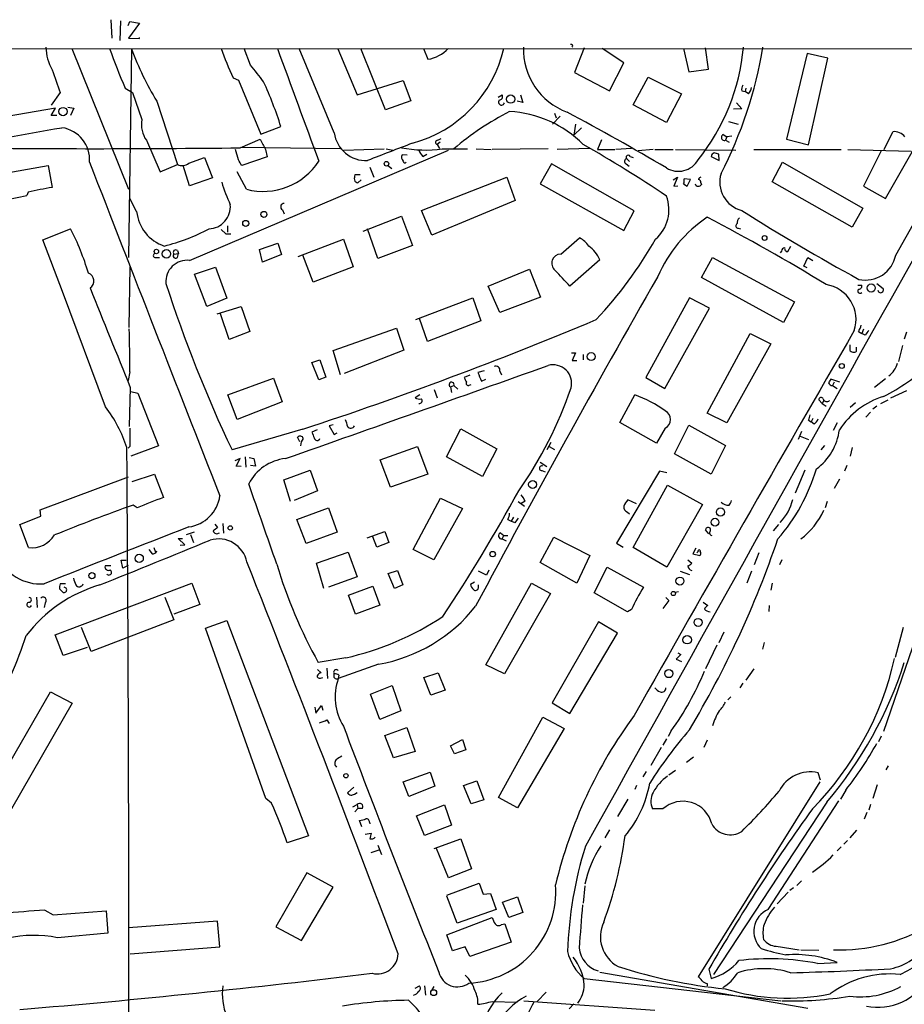
# Model space of a CAD drawing. Extents: x 3 to 975, y 1 to 903.
# Drawn here: x 534 to 665, y 733 to 878 of the extents above; entities that cross this region are included whole.
import ezdxf

# ---------------------------------------------------------------- set-up
doc = ezdxf.new("R2010")
doc.units = 0
doc.header["$MEASUREMENT"] = 0
doc.layers.add('MAIN', color=5, linetype='CONTINUOUS')

msp = doc.modelspace()

# ---------------------------------------------------------------- linework, layer by layer
at = {"layer": 'MAIN'}
for p, q in [((547.7933, 878.332), (547.9627, 875.6226)), ((549.2327, 878.1626), (549.148, 875.284)), ((550.3333, 877.4853), (550.5873, 878.078)), ((550.5873, 878.078), (552.0267, 877.824)), ((552.0267, 877.824), (550.418, 875.6226)), ((550.418, 875.6226), (552.0267, 875.538)), ((552.0267, 875.538), (552.0267, 875.7073)), ((530.9447, 874.0986), (597.3233, 874.014)), ((542.036, 874.0986), (550.418, 853.3553)), ((550.8413, 874.014), (550.418, 843.28)), ((568.3673, 871.6433), (567.436, 874.0986)), ((580.7287, 861.6526), (575.564, 874.0986)), ((581.2367, 874.014), (584.1153, 867.2406)), ((588.264, 865.0393), (584.6233, 874.0986)), ((593.852, 874.0986), (594.5293, 872.49)), ((597.4927, 874.0986), (946.15, 873.6753)), ((617.5587, 874.1833), (616.1193, 870.5426)), ((623.4007, 871.982), (620.1833, 874.0986)), ((632.206, 874.0986), (632.968, 870.6273)), ((635.8467, 871.0506), (635.4233, 874.1833)), ((650.4093, 873.3366), (647.3613, 860.7213)), ((653.4573, 872.6593), (650.4093, 873.3366)), ((650.5787, 859.8746), (653.4573, 872.6593)), ((621.284, 867.8333), (623.4007, 871.982)), ((632.968, 870.6273), (635.8467, 871.0506)), ((565.8273, 869.7806), (566.5893, 869.442)), ((566.5893, 869.442), (569.8913, 861.4833)), ((584.1153, 867.2406), (590.8887, 869.3573)), ((590.8887, 869.3573), (591.9893, 866.394)), ((616.1193, 870.5426), (621.284, 867.8333)), ((624.7553, 865.8013), (626.9567, 869.8653)), ((626.9567, 869.8653), (631.8673, 867.41)), ((549.91, 868.2566), (551.0107, 867.5793)), ((640.7573, 867.8333), (641.2653, 867.7486)), ((641.35, 868.2566), (641.2653, 867.7486)), ((663.448, 843.6186), (677.7567, 869.1033)), ((540.3427, 867.5793), (538.988, 865.7166)), ((551.0107, 867.5793), (552.3653, 863.6)), ((591.9893, 866.394), (588.264, 865.0393)), ((604.8587, 866.902), (605.4513, 867.2406)), ((608.1607, 867.2406), (608.4993, 866.14)), ((631.8673, 867.41), (629.666, 863.1766)), ((641.7733, 867.41), (641.2653, 867.7486)), ((539.6653, 865.2933), (510.4553, 860.2133)), ((538.988, 864.1926), (539.6653, 865.2933)), ((541.4433, 865.4626), (542.3747, 865.2933)), ((542.3747, 865.2933), (541.8667, 864.1926)), ((554.5667, 866.3093), (557.6147, 856.996)), ((608.4993, 866.14), (607.6527, 866.3093)), ((629.666, 863.1766), (624.7553, 865.8013)), ((640.7573, 865.2086), (639.572, 865.124)), ((639.9953, 866.0553), (640.7573, 865.2086)), ((539.8347, 864.1926), (538.988, 864.1926)), ((614.0027, 864.108), (612.902, 862.9226)), ((613.156, 864.5313), (613.41, 863.854)), ((569.8913, 861.4833), (572.8547, 862.584)), ((616.2887, 862.9226), (616.0347, 861.314)), ((616.0347, 861.314), (617.1353, 862.4146)), ((638.81, 863.346), (640.2493, 862.9226)), ((566.8433, 859.4513), (569.8067, 860.7213)), ((595.9687, 860.552), (596.4767, 860.806)), ((620.0987, 860.6366), (619.506, 859.1973)), ((638.048, 861.3986), (638.556, 861.06)), ((638.556, 861.06), (638.3867, 860.552)), ((639.318, 861.1446), (638.556, 861.06)), ((647.3613, 860.7213), (650.5787, 859.8746)), ((661.7547, 859.1973), (663.0247, 861.822)), ((553.0427, 860.552), (555.0747, 855.8953)), ((559.3927, 842.8566), (597.5773, 859.1126)), ((566.5893, 857.6733), (566.166, 859.1973)), ((566.928, 859.536), (581.66, 859.3666)), ((570.5687, 859.1973), (570.8227, 858.0966)), ((582.0833, 859.1126), (588.0947, 859.282)), ((588.3487, 859.282), (589.3647, 859.1126)), ((596.3073, 860.298), (595.884, 859.9593)), ((595.884, 859.9593), (596.2227, 859.3666)), ((596.646, 859.282), (600.3713, 859.282)), ((601.6413, 859.282), (603.8427, 859.1973)), ((612.2247, 859.282), (604.012, 859.1973)), ((618.4053, 859.3666), (613.5793, 859.1973)), ((619.506, 859.1973), (622.046, 859.1973)), ((624.5013, 859.3666), (622.2153, 859.1973)), ((627.7187, 859.1973), (625.5173, 859.028)), ((627.9727, 859.1973), (630.682, 859.1973)), ((631.0207, 859.1973), (639.9107, 859.1126)), ((638.3867, 860.552), (638.8947, 860.298)), ((642.5353, 859.1973), (655.4047, 859.1973)), ((656.4207, 859.1973), (665.734, 858.9433)), ((661.924, 852.0006), (666.0727, 859.1973)), ((559.308, 857.1653), (561.594, 858.012)), ((561.594, 858.012), (562.7793, 855.0486)), ((570.8227, 858.0966), (567.0973, 856.8266)), ((591.4813, 858.3506), (590.7193, 858.4353)), ((593.7673, 858.1813), (594.36, 858.52)), ((623.824, 857.8426), (624.2473, 857.4193)), ((624.332, 858.1813), (624.7553, 858.012)), ((636.27, 858.1813), (637.4553, 857.5886)), ((637.4553, 857.5886), (637.3707, 858.52)), ((661.3313, 859.028), (658.7067, 853.7786)), ((511.7253, 852.0853), (538.5647, 856.8266)), ((538.5647, 856.8266), (539.1573, 853.6093)), ((555.0747, 855.8953), (557.6147, 856.996)), ((559.3927, 853.8633), (558.4613, 856.8266)), ((585.978, 856.5726), (586.5707, 855.1333)), ((588.6027, 856.8266), (589.1953, 856.4033)), ((612.7327, 857.0806), (611.0393, 854.1173)), ((624.9247, 850.138), (612.7327, 857.0806)), ((623.7393, 857.0806), (624.1627, 856.742)), ((645.2447, 854.456), (646.7687, 857.3346)), ((646.7687, 857.3346), (658.622, 850.5613)), ((562.7793, 855.0486), (559.3927, 853.8633)), ((567.7747, 853.3553), (566.42, 855.8953)), ((584.5387, 855.472), (583.7767, 855.472)), ((593.598, 850.2226), (606.1287, 855.1333)), ((606.1287, 855.1333), (607.3987, 851.662)), ((630.682, 854.71), (631.2747, 855.1333)), ((631.2747, 855.1333), (630.7667, 853.7786)), ((633.222, 854.7946), (632.2907, 854.8793)), ((632.714, 853.7786), (633.222, 854.7946)), ((584.2, 854.2866), (584.708, 854.71)), ((611.0393, 854.1173), (623.4007, 847.2593)), ((630.7667, 853.7786), (631.3593, 853.8633)), ((632.206, 854.1173), (632.714, 853.7786)), ((634.746, 854.2866), (634.8307, 854.0326)), ((657.0133, 847.7673), (645.2447, 854.456)), ((658.7067, 853.7786), (661.924, 852.0006)), ((535.6013, 852.932), (535.432, 852.424)), ((551.6033, 850.0533), (550.5873, 852.0006)), ((607.3987, 851.662), (595.122, 846.582)), ((658.622, 850.5613), (657.0133, 847.7673)), ((573.1087, 850.3073), (573.3627, 849.7146)), ((584.962, 847.1746), (590.6347, 849.376)), ((590.6347, 849.376), (592.2433, 845.058)), ((595.122, 846.582), (593.598, 850.2226)), ((623.4007, 847.2593), (624.9247, 850.138)), ((537.8027, 845.9046), (541.8667, 847.5133)), ((564.9807, 847.9366), (564.9807, 847.0053)), ((587.1633, 843.1106), (585.6393, 847.5133)), ((640.2493, 847.598), (640.588, 847.5133)), ((564.0493, 847.4286), (564.7267, 846.7513)), ((564.7267, 846.7513), (565.4887, 846.7513)), ((614.0873, 843.788), (616.8813, 846.1586)), ((540.6813, 838.2846), (537.8027, 845.9046)), ((569.722, 844.4653), (572.4313, 845.3966)), ((572.4313, 845.3966), (572.9393, 843.7033)), ((575.3947, 843.4493), (582.0833, 845.9893)), ((582.0833, 845.9893), (583.5227, 841.9253)), ((592.2433, 845.058), (587.1633, 843.1106)), ((647.954, 844.8886), (647.5307, 844.1266)), ((554.3973, 843.28), (554.99, 843.28)), ((557.1067, 843.788), (557.784, 843.8726)), ((557.6147, 844.296), (557.784, 843.8726)), ((557.6147, 843.28), (557.784, 843.8726)), ((570.1453, 842.6026), (569.722, 844.4653)), ((572.9393, 843.7033), (570.1453, 842.6026)), ((577.596, 839.6393), (576.072, 843.6186)), ((634.8307, 840.3166), (636.4393, 843.28)), ((636.4393, 843.28), (648.5467, 836.7606)), ((646.5993, 844.2113), (646.43, 843.9573)), ((649.9013, 842.01), (650.494, 843.28)), ((650.494, 843.28), (651.256, 842.8566)), ((550.5027, 832.9506), (550.672, 841.9253)), ((560.1547, 840.8246), (563.2027, 841.8406)), ((563.2027, 841.8406), (564.896, 837.2686)), ((583.5227, 841.9253), (577.596, 839.6393)), ((619.8447, 842.9413), (615.442, 839.0466)), ((650.4093, 841.756), (649.9013, 842.01)), ((561.9327, 836.0833), (560.1547, 840.8246)), ((603.4193, 839.0466), (609.5153, 841.5866)), ((609.5153, 841.5866), (611.124, 837.438)), ((646.938, 833.7126), (634.8307, 840.3166)), ((605.1127, 835.152), (603.4193, 839.0466)), ((657.86, 839.216), (658.4527, 839.216)), ((660.654, 839.47), (661.5853, 838.708)), ((547.0313, 821.2666), (540.6813, 838.2846)), ((592.7513, 834.136), (601.1333, 837.3533)), ((601.1333, 837.3533), (602.3187, 833.9666)), ((611.124, 837.438), (605.1127, 835.152)), ((633.0527, 837.3533), (626.618, 825.5846)), ((636.016, 835.8293), (633.0527, 837.3533)), ((564.896, 837.2686), (561.9327, 836.0833)), ((563.4567, 834.9826), (567.0127, 836.0833)), ((567.0127, 836.0833), (568.2827, 832.358)), ((648.5467, 836.7606), (646.938, 833.7126)), ((565.2347, 831.1726), (563.9647, 834.9826)), ((629.412, 823.976), (636.016, 835.8293)), ((594.4447, 830.9186), (593.2593, 834.3053)), ((602.3187, 833.9666), (594.4447, 830.9186)), ((568.2827, 832.358), (565.2347, 831.1726)), ((580.5593, 829.564), (589.8727, 832.866)), ((589.8727, 832.866), (590.9733, 829.6486)), ((635.6773, 820.3353), (642.0273, 832.104)), ((642.0273, 832.104), (645.0753, 830.58)), ((657.9447, 832.358), (658.4527, 832.104)), ((658.7067, 832.6966), (658.4527, 832.104)), ((658.9607, 831.85), (658.4527, 832.104)), ((665.0567, 832.2733), (664.718, 831.2573)), ((645.0753, 830.58), (638.556, 818.896)), ((656.6747, 830.4106), (656.6747, 829.6486)), ((664.464, 830.326), (663.8713, 827.9553)), ((581.66, 826.008), (580.5593, 829.564)), ((590.9733, 829.6486), (582.168, 826.1773)), ((615.696, 829.2253), (616.2887, 829.2253)), ((616.2887, 829.2253), (615.7807, 828.1246)), ((617.3893, 828.9713), (617.3893, 828.2093)), ((657.6907, 829.4793), (657.6907, 830.072)), ((577.4267, 827.786), (578.612, 828.2093)), ((578.4427, 825.246), (577.4267, 827.786)), ((578.612, 828.2093), (579.4587, 825.6693)), ((615.7807, 828.1246), (616.458, 828.1246)), ((550.5873, 826.4313), (550.3333, 825.1613)), ((600.71, 825.9233), (599.8633, 825.5846)), ((602.8267, 826.6006), (601.8953, 826.3466)), ((605.1127, 826.516), (605.3667, 826.008)), ((565.0653, 823.0446), (571.754, 825.5)), ((571.754, 825.5), (573.024, 822.0286)), ((579.4587, 825.6693), (578.4427, 825.246)), ((597.8313, 824.23), (598.3393, 824.3993)), ((598.3393, 824.3993), (598.932, 823.8913)), ((600.6253, 824.484), (600.8793, 824.5686)), ((602.4033, 825.0766), (603.0807, 825.3306)), ((626.618, 825.5846), (629.412, 823.976)), ((655.2353, 824.9073), (653.8807, 825.3306)), ((654.3887, 824.9073), (654.1347, 824.3993)), ((654.1347, 824.3993), (654.812, 823.976)), ((661.924, 825.4153), (660.3153, 824.1453)), ((550.672, 824.1453), (550.5027, 818.388)), ((550.7567, 823.5526), (551.7727, 823.2986)), ((551.7727, 823.2986), (554.8207, 815.5093)), ((566.42, 819.404), (565.0653, 823.0446)), ((593.344, 823.0446), (592.6667, 822.6213)), ((595.4607, 823.8066), (595.884, 822.6213)), ((597.8313, 824.23), (598.0007, 823.3833)), ((622.808, 818.9806), (625.0093, 823.0446)), ((665.0567, 823.6373), (662.686, 822.5366)), ((573.024, 822.0286), (566.42, 819.404)), ((652.6107, 821.7746), (652.1027, 822.2826)), ((652.8647, 822.198), (652.6107, 821.7746)), ((652.6107, 821.7746), (653.2033, 821.3513)), ((657.5213, 821.8593), (656.7593, 821.182)), ((661.2467, 821.7746), (662.3473, 822.2826)), ((638.556, 818.896), (635.6773, 820.3353)), ((659.0453, 819.7426), (659.7227, 820.5046)), ((660.654, 821.3513), (660.0613, 820.928)), ((580.5593, 818.642), (579.9667, 818.4726)), ((579.9667, 818.4726), (580.7287, 817.2026)), ((628.2267, 815.9326), (622.808, 818.9806)), ((630.8513, 814.324), (632.968, 818.5573)), ((632.968, 818.5573), (638.3867, 815.594)), ((650.5787, 819.3193), (651.002, 819.0653)), ((651.256, 819.5733), (651.002, 819.0653)), ((651.4253, 818.7266), (651.002, 819.0653)), ((654.812, 818.896), (654.2193, 817.7953)), ((576.072, 817.9646), (565.658, 814.9166)), ((578.1887, 817.88), (577.4267, 817.5413)), ((580.7287, 817.2026), (581.152, 817.4566)), ((597.2387, 813.9006), (599.3553, 818.0493)), ((599.3553, 818.0493), (604.6893, 815.086)), ((629.4967, 818.134), (628.2267, 815.9326)), ((649.5627, 817.626), (649.0547, 816.4406)), ((575.6487, 816.102), (575.31, 816.7793)), ((612.648, 816.0173), (612.0553, 814.9166)), ((638.3867, 815.594), (636.27, 811.3606)), ((649.3933, 816.9486), (650.5787, 816.4406)), ((652.9493, 815.594), (652.4413, 814.9166)), ((550.5873, 815.4246), (550.3333, 815.1706)), ((554.8207, 815.5093), (550.7567, 813.9853)), ((587.502, 813.4773), (593.0053, 815.4246)), ((593.0053, 815.4246), (594.5293, 811.3606)), ((604.6893, 815.086), (602.5727, 811.022)), ((612.394, 815.4246), (613.156, 815.0013)), ((636.27, 811.3606), (630.8513, 814.324)), ((657.0133, 815.2553), (656.7593, 813.9853)), ((566.8433, 813.6466), (566.0813, 813.308)), ((566.2507, 812.546), (566.8433, 813.6466)), ((567.6053, 813.9006), (567.69, 812.3766)), ((568.198, 813.816), (568.8753, 813.6466)), ((568.8753, 813.6466), (569.1293, 812.546)), ((589.026, 809.4133), (587.502, 813.4773)), ((602.5727, 811.022), (597.2387, 813.9006)), ((611.0393, 813.1386), (612.0553, 812.4613)), ((550.926, 810.26), (554.228, 811.3606)), ((554.228, 811.3606), (555.5827, 807.8893)), ((567.0127, 812.4613), (566.2507, 812.546)), ((569.1293, 812.546), (568.3673, 812.6306)), ((573.278, 810.514), (577.1727, 811.9533)), ((577.1727, 811.9533), (578.2733, 808.9053)), ((594.5293, 811.3606), (589.026, 809.4133)), ((611.2933, 811.8686), (611.8013, 811.6993)), ((628.65, 811.784), (622.3, 801.2006)), ((629.7507, 811.53), (628.65, 811.784)), ((650.0707, 811.9533), (648.6313, 808.5666)), ((656.2513, 812.6306), (655.9127, 811.784)), ((537.3793, 806.1113), (550.418, 810.9373)), ((574.294, 807.2966), (573.278, 810.514)), ((655.1507, 810.5986), (654.3887, 809.244)), ((578.2733, 808.9053), (574.802, 807.466)), ((624.7553, 800.5233), (629.8353, 809.752)), ((629.8353, 809.752), (635, 806.8733)), ((592.328, 800.2693), (596.392, 807.8046)), ((596.392, 807.8046), (599.6093, 806.2806)), ((607.822, 807.2966), (608.7533, 806.6193)), ((608.838, 807.3813), (608.2453, 807.0426)), ((625.2633, 806.958), (623.9933, 807.5506)), ((635, 806.8733), (629.7507, 797.6446)), ((653.3727, 807.2966), (653.034, 806.3653)), ((537.464, 805.18), (537.3793, 806.1113)), ((551.688, 806.3653), (551.0953, 806.7886)), ((575.2253, 804.672), (579.882, 806.3653)), ((579.882, 806.3653), (581.152, 802.8093)), ((599.6093, 806.2806), (595.376, 798.7453)), ((623.9087, 805.7726), (624.2473, 805.5186)), ((534.416, 803.91), (537.464, 805.18)), ((563.118, 803.9946), (563.5413, 803.4866)), ((564.3033, 804.0793), (564.388, 802.64)), ((576.58, 801.116), (575.2253, 804.672)), ((606.298, 804.672), (606.806, 804.418)), ((607.1447, 805.0106), (606.806, 804.418)), ((607.314, 804.164), (606.806, 804.418)), ((535.686, 800.5233), (534.416, 803.91)), ((560.07, 802.8093), (558.8847, 802.386)), ((581.152, 802.8093), (576.58, 801.116)), ((585.5547, 801.9626), (588.1793, 802.894)), ((588.1793, 802.894), (588.772, 801.2853)), ((605.1973, 802.7246), (605.7053, 802.3013)), ((635.9313, 802.5553), (635.4233, 803.148)), ((646.176, 803.91), (645.414, 802.9786)), ((558.7153, 800.9466), (557.6993, 801.878)), ((557.6993, 801.878), (558.3767, 801.878)), ((559.562, 802.4706), (559.9853, 801.2853)), ((586.994, 800.608), (586.4013, 802.132)), ((588.772, 801.2853), (586.994, 800.608)), ((605.4513, 801.7933), (605.7053, 802.3013)), ((605.4513, 801.7933), (606.044, 801.5393)), ((605.7053, 802.3013), (606.298, 802.3013)), ((611.0393, 798.322), (613.0713, 802.0473)), ((613.0713, 802.0473), (618.4053, 799.338)), ((622.3, 801.2006), (623.316, 800.608)), ((553.3813, 800.2693), (553.8893, 799.592)), ((554.1433, 800.5233), (554.3973, 799.846)), ((554.5667, 799.9306), (554.3973, 799.846)), ((558.038, 800.862), (558.7153, 800.9466)), ((578.104, 798.2373), (582.7607, 799.846)), ((582.7607, 799.846), (584.1153, 796.2053)), ((595.376, 798.7453), (592.328, 800.2693)), ((629.7507, 797.6446), (624.7553, 800.5233)), ((633.984, 800.4386), (633.5607, 799.592)), ((634.3227, 799.9306), (634.1533, 799.7613)), ((643.2973, 799.7613), (642.62, 797.9833)), ((549.5713, 797.4753), (549.3173, 798.6606)), ((549.3173, 798.6606), (550.0793, 798.6606)), ((579.2047, 794.512), (578.104, 798.2373)), ((616.458, 795.274), (611.0393, 798.322)), ((618.4053, 799.338), (616.458, 795.274)), ((632.7987, 798.7453), (633.3913, 798.2373)), ((633.5607, 799.592), (634.5767, 799.338)), ((646.684, 798.7453), (646.3453, 797.9833)), ((547.7933, 797.814), (546.9467, 797.814)), ((550.3333, 797.8986), (549.5713, 797.4753)), ((588.6873, 796.7133), (590.042, 797.1366)), ((589.6187, 794.512), (588.6873, 796.7133)), ((590.042, 797.1366), (590.804, 795.02)), ((603.1653, 796.4593), (601.98, 797.052)), ((603.504, 797.2213), (603.1653, 796.4593)), ((618.998, 793.8346), (620.9453, 797.6446)), ((620.9453, 797.6446), (626.2793, 794.6813)), ((631.698, 797.052), (633.0527, 796.544)), ((642.1967, 797.052), (641.5193, 795.274)), ((539.5807, 787.654), (559.7313, 795.274)), ((559.7313, 795.274), (560.9167, 792.1413)), ((584.1153, 796.2053), (579.882, 794.6813)), ((601.3873, 795.4433), (600.7947, 795.1046)), ((603.0807, 783.2513), (609.7693, 795.274)), ((609.7693, 795.274), (612.5633, 793.75)), ((645.2447, 795.274), (645.0753, 794.258)), ((540.258, 794.4273), (540.766, 793.9193)), ((541.1047, 795.1893), (540.3427, 795.1893)), ((582.8453, 793.496), (586.4013, 794.8506)), ((586.4013, 794.8506), (587.4173, 792.0566)), ((590.804, 795.02), (589.6187, 794.512)), ((601.98, 794.5966), (601.98, 795.02)), ((623.9087, 791.0406), (618.998, 793.8346)), ((631.444, 794.004), (630.936, 793.9193)), ((536.8713, 793.242), (536.956, 791.718)), ((538.1413, 792.3953), (537.972, 791.718)), ((555.752, 793.242), (557.1067, 789.8553)), ((583.8613, 790.702), (582.8453, 793.496)), ((612.5633, 793.75), (605.79, 781.8966)), ((630.0047, 792.734), (629.158, 791.5486)), ((629.5813, 793.1573), (630.0047, 792.734)), ((635.0847, 792.48), (635.762, 791.972)), ((668.3587, 792.988), (661.67, 773.43)), ((560.9167, 792.1413), (557.1067, 790.702)), ((587.4173, 792.0566), (583.8613, 790.702)), ((624.5013, 791.3793), (623.9087, 791.0406)), ((644.8213, 791.972), (644.7367, 791.1253)), ((557.1067, 789.8553), (544.9147, 785.1986)), ((561.7633, 788.67), (564.896, 789.7706)), ((564.896, 789.7706), (576.9187, 758.0206)), ((619.6753, 789.6013), (612.8173, 777.6633)), ((622.4693, 787.908), (619.6753, 789.6013)), ((544.9147, 785.1986), (543.4753, 788.7546)), ((570.6533, 763.524), (561.7633, 788.67)), ((638.1327, 788.0773), (637.3707, 786.4686)), ((664.5487, 788.7546), (663.3633, 784.352)), ((540.766, 784.606), (539.5807, 787.654)), ((615.442, 776.0546), (622.4693, 787.908)), ((644.0593, 786.5533), (643.8053, 785.5373)), ((544.322, 785.7913), (540.766, 784.606)), ((637.1167, 786.13), (635.4233, 782.6586)), ((582.422, 784.2673), (578.358, 783.59)), ((631.7827, 784.7753), (631.1053, 784.098)), ((631.1053, 784.098), (631.8673, 783.7593)), ((631.3593, 785.0293), (631.7827, 784.7753)), ((578.2733, 782.574), (578.7813, 782.066)), ((579.628, 782.7433), (579.7127, 781.2193)), ((587.248, 783.336), (581.3213, 781.2193)), ((605.79, 781.8966), (603.0807, 783.2513)), ((642.5353, 782.6586), (641.35, 780.9653)), ((578.6967, 781.304), (579.0353, 781.3886)), ((581.406, 781.7273), (581.3213, 781.2193)), ((593.9367, 781.3886), (596.0533, 782.066)), ((594.9527, 778.764), (593.9367, 781.3886)), ((596.0533, 782.066), (597.0693, 779.526)), ((586.0627, 778.9333), (589.28, 780.2033)), ((589.28, 780.2033), (590.55, 776.478)), ((597.0693, 779.526), (594.9527, 778.764)), ((640.9267, 780.542), (640.5033, 779.8646)), ((530.0133, 763.8626), (538.9033, 779.272)), ((538.9033, 779.272), (542.1207, 777.5786)), ((587.4173, 775.208), (586.0627, 778.9333)), ((639.1487, 778.51), (638.7253, 778.0866)), ((542.1207, 777.5786), (533.146, 762)), ((577.85, 776.986), (578.0193, 776.1393)), ((578.0193, 776.1393), (578.866, 777.24)), ((578.866, 777.24), (579.0353, 776.5626)), ((590.55, 776.478), (587.4173, 775.208)), ((612.8173, 777.6633), (615.442, 776.0546)), ((579.628, 775.1233), (579.9667, 774.6153)), ((604.9433, 763.6933), (611.4627, 775.5466)), ((611.4627, 775.5466), (614.5953, 773.8533)), ((588.1793, 772.8373), (591.3967, 774.0226)), ((591.3967, 774.0226), (592.6667, 770.4666)), ((614.5953, 773.8533), (607.7373, 762.1693)), ((630.3433, 773.5146), (629.92, 772.668)), ((589.4493, 769.5353), (588.1793, 772.8373)), ((597.8313, 771.3133), (599.6093, 772.2446)), ((599.6093, 772.2446), (600.1173, 770.7206)), ((629.666, 772.3293), (629.158, 771.398)), ((635.6773, 772.16), (635.1693, 771.0593)), ((661.3313, 772.7526), (660.908, 771.906)), ((598.424, 770.128), (597.8313, 771.3133)), ((600.1173, 770.7206), (598.424, 770.128)), ((628.904, 771.0593), (627.38, 768.4346)), ((592.6667, 770.4666), (589.4493, 769.5353)), ((633.6453, 769.62), (632.6293, 768.858)), ((662.3473, 768.35), (662.0087, 767.7573)), ((590.8887, 765.9793), (594.868, 767.4186)), ((594.868, 767.4186), (595.5453, 765.3866)), ((626.7027, 767.5033), (626.1947, 766.7413)), ((631.0207, 767.6726), (630.0047, 766.9953)), ((652.3567, 766.2333), (652.018, 767.334)), ((583.6073, 765.2173), (582.676, 764.3706)), ((591.7353, 763.8626), (590.8887, 765.9793)), ((595.5453, 765.3866), (591.7353, 763.8626)), ((599.7787, 765.4713), (601.726, 766.1486)), ((600.8793, 762.762), (599.7787, 765.4713)), ((601.726, 766.1486), (602.742, 763.3546)), ((625.2633, 765.4713), (625.0093, 764.8786)), ((652.272, 765.9793), (634.3227, 737.2773)), ((656.082, 764.794), (655.32, 763.4393)), ((660.7387, 765.556), (660.0613, 763.524)), ((571.5, 762.8466), (570.6533, 763.524)), ((583.692, 764.2013), (584.1153, 764.4553)), ((602.742, 763.3546), (600.8793, 762.762)), ((607.7373, 762.1693), (604.9433, 763.6933)), ((623.9933, 763.4393), (622.4693, 760.8993)), ((583.438, 762.3386), (584.1153, 762.6773)), ((583.7767, 761.5766), (584.2, 762.0846)), ((584.1153, 762.6773), (584.2, 762.0846)), ((584.8773, 762.0846), (584.2, 762.0846)), ((592.836, 760.984), (596.9847, 762.5926)), ((596.9847, 762.5926), (598.0007, 759.6293)), ((629.158, 762), (627.634, 762)), ((653.288, 763.016), (636.6087, 737.616)), ((644.652, 747.1833), (655.066, 763.1853)), ((659.7227, 762.6773), (659.4687, 761.8306)), ((594.0213, 758.1053), (592.836, 760.984)), ((659.2147, 761.492), (658.7913, 760.476)), ((584.7927, 759.3753), (584.454, 760.3066)), ((585.8933, 760.0526), (585.978, 759.7986)), ((598.0007, 759.6293), (594.0213, 758.1053)), ((576.9187, 758.0206), (573.786, 757.0046)), ((585.3007, 758.2746), (586.1473, 758.444)), ((595.4607, 756.158), (599.3553, 757.5973)), ((599.3553, 757.5973), (600.964, 753.1946)), ((621.284, 758.952), (620.6067, 757.7666)), ((657.6907, 758.8673), (656.6747, 757.7666)), ((587.1633, 756.666), (587.6713, 755.3113)), ((597.5773, 751.84), (595.7993, 756.158)), ((655.4047, 756.412), (654.812, 755.8193)), ((656.336, 757.3433), (655.828, 756.8353)), ((586.1473, 755.5653), (587.3327, 755.9886)), ((600.964, 753.1946), (597.5773, 751.84)), ((576.6647, 752.602), (572.0927, 744.6433)), ((580.5593, 750.4853), (576.6647, 752.602)), ((575.9027, 742.6113), (580.5593, 750.4853)), ((597.3233, 749.3), (602.0647, 751.078)), ((602.0647, 751.078), (602.6573, 749.4693)), ((617.6433, 750.6546), (617.3893, 748.1146)), ((648.3773, 750.4006), (647.8693, 749.9773)), ((649.5627, 751.4166), (648.8853, 750.7393)), ((598.8473, 745.1513), (597.3233, 749.1306)), ((602.6573, 749.4693), (603.758, 749.554)), ((603.758, 749.554), (604.6047, 747.1833)), ((605.536, 748.284), (607.7373, 749.046)), ((607.7373, 749.046), (608.4993, 746.76)), ((647.6153, 749.7233), (646.0067, 748.03)), ((606.4673, 745.998), (605.536, 748.284)), ((538.0567, 747.0986), (539.3267, 746.4213)), ((539.3267, 746.4213), (547.116, 747.014)), ((547.116, 747.014), (547.37, 743.712)), ((597.3233, 743.458), (604.012, 745.998)), ((604.6047, 747.1833), (598.8473, 745.1513)), ((608.4993, 746.76), (606.4673, 745.998)), ((563.5413, 745.49), (550.418, 744.474)), ((563.88, 741.68), (563.5413, 745.49)), ((572.0927, 744.6433), (575.9027, 742.6113)), ((605.3667, 744.982), (605.8747, 745.0666)), ((605.8747, 745.0666), (606.806, 742.3573)), ((547.37, 743.712), (539.9193, 743.0346)), ((598.17, 741.0873), (597.3233, 743.458)), ((550.672, 740.664), (563.88, 741.68)), ((600.0327, 741.68), (598.17, 741.0873)), ((600.71, 740.2406), (600.0327, 741.68)), ((606.806, 742.3573), (600.71, 740.2406)), ((645.8373, 741.7646), (649.224, 741.2566)), ((649.478, 741.2566), (652.1027, 741.172)), ((651.9333, 739.2246), (654.812, 739.394)), ((619.8447, 737.9546), (650.494, 732.6206)), ((635.9313, 738.378), (636.27, 737.0233)), ((592.6667, 735.584), (593.2593, 735.9226)), ((594.0213, 735.9226), (594.1907, 734.568)), ((595.376, 735.838), (595.0373, 735.2453)), ((617.5587, 737.0233), (646.5147, 733.7213)), ((635.6773, 736.2613), (635.6773, 735.9226)), ((611.9707, 734.9913), (610.616, 733.6366)), ((604.012, 733.6366), (607.6527, 733.552)), ((608.6687, 733.7213), (627.9727, 732.3666)), ((616.0347, 733.298), (615.3573, 732.536))]:
    msp.add_line(p, q, dxfattribs=at)
for centre, radius in [((606.7193, 866.6237), 0.6093), ((540.7562, 864.799), 0.6125), ((588.4121, 857.1018), 0.3346), ((570.3506, 849.6382), 0.4481), ((567.6714, 848.3125), 0.4426), ((644.1314, 846.1575), 0.3512), ((554.5171, 844.164), 0.3265), ((555.9926, 843.8238), 0.6152), ((659.8403, 838.7875), 0.5927), ((618.5771, 828.6775), 0.586), ((655.5034, 827.2921), 0.3597), ((609.945, 809.8244), 0.5761), ((637.6377, 805.7596), 0.6028), ((636.8268, 804.2697), 0.5729), ((565.4039, 803.4232), 0.3175), ((604.0684, 799.5638), 0.3991), ((551.978, 798.935), 0.6127), ((545.0174, 796.3928), 0.4464), ((631.6532, 795.5863), 0.5809), ((630.682, 793.75), 0.3052), ((634.3357, 789.5009), 0.5904), ((632.7246, 786.951), 0.6212), ((630.019, 781.9602), 0.6032), ((582.4419, 766.8982), 0.3268), ((595.372, 734.9262), 0.4371)]:
    msp.add_circle(centre, radius, dxfattribs=at)
for centre, radius, start, end in [((545.1667, 874.4432), 6.9429, 181.445977, 210.054825), ((632.2248, 903.835), 89.6747, 199.366104, 203.375141), ((596.6069, 891.3897), 48.9531, 200.79013, 210.819515), ((610.5351, 890.7148), 49.3663, 199.669267, 205.091104), ((4724.0556, 2389.8052), 4419.7345, 200.0561356, 200.2853178), ((587.3672, 878.2986), 18.8129, 285.021955, 347.099957), ((593.7236, 877.5082), 5.0825, 279.121312, 317.866903), ((618.5291, 874.0092), 9.9485, 178.509336, 249.337857), ((615.6113, 874.4542), 0.2517, 312.295124, 109.636983), ((610.1274, 877.0707), 31.0108, 321.280809, 354.814637), ((581.4303, 884.6545), 63.3174, 332.727788, 350.558609), ((1386.431, 1165.6246), 897.0487, 199.1762756, 199.4054568), ((429.3791, 759.4061), 178.6474, 37.916837, 38.92193), ((518.2464, 845.3713), 57.2568, 17.495008, 24.579957), ((641.9009, 868.0448), 1.163, 146.894758, 190.478021), ((639.8892, 868.8285), 2.3584, 323.024664, 348.077809), ((605.3667, 866.1907), 0.4445, 139.634972, 342.262204), ((605.0111, 866.9866), 0.5082, 271.905397, 29.985395), ((556.323, 862.8803), 4.0226, 169.693497, 215.366471), ((625.5237, 827.5937), 41.7509, 117.026452, 130.625259), ((605.7459, 848.3939), 16.4112, 44.807441, 87.184563), ((441.6384, 538.306), 369.5865, 59.41931, 62.02283), ((-230.0838, 5200.0786), 4405.5961, 279.8455288, 280.074711), ((539.8921, 857.6853), 4.7815, 355.793835, 81.526056), ((951.1874, 1050.459), 425.9714, 206.450442, 206.679625), ((585.3578, 862.2473), 4.6672, 187.320684, 273.457869), ((595.9264, 860.2556), 0.2993, 81.878017, 261.856362), ((638.2173, 860.9753), 0.4559, 111.799076, 291.810744), ((663.2092, 859.7971), 2.0333, 38.397956, 95.206164), ((545.4227, 2629.6188), 1770.2971, 269.3067008, 270.6932961), ((1223.9344, -792.1233), 1768.8894, 110.9229172, 111.1521025), ((594.1787, 878.4826), 19.3585, 259.451234, 277.322448), ((595.6459, 860.0308), 2.6363, 200.383071, 224.552782), ((520.192, 689.6636), 196.0815, 56.061082, 60.284175), ((355.1867, 730.261), 246.8298, 30.848158, 31.077361), ((591.4165, 858.0811), 0.782, 153.067967, 227.55481), ((623.8769, 857.451), 0.3952, 97.693333, 249.620458), ((624.041, 858.0675), 0.3125, 21.358743, 226.024188), ((631.4302, 859.2969), 3.317, 237.868095, 330.693904), ((636.9262, 858.0649), 0.6664, 110.455419, 169.941222), ((594.7055, 689.2488), 174.5653, 75.853137, 76.082312), ((12852.0981, 5637.5649), 13203.1669, 201.22625746, 201.45544022), ((558.3316, 858.3785), 1.5573, 242.590852, 308.827588), ((570.2851, 862.6902), 9.6666, 254.94778, 327.55381), ((591.1234, 857.477), 0.2362, 173.437515, 322.945841), ((585.2569, 854.9218), 1.5791, 159.609571, 187.70781), ((630.7225, 854.6679), 1.5824, 339.637627, 7.677432), ((634.8732, 854.6674), 0.483, 105.270726, 164.729274), ((634.2974, 854.3544), 0.4537, 351.405541, 75.982133), ((641.8067, 854.3795), 4.2873, 162.883712, 255.831837), ((551.6153, 778.5279), 76.1079, 99.42106, 102.146479), ((591.4241, 862.9723), 28.6134, 197.493248, 204.581917), ((584.3164, 854.9427), 0.6664, 200.439306, 259.93972), ((634.3862, 854.3079), 0.5228, 201.378165, 328.228097), ((500.1501, 1008.3602), 159.8778, 274.395303, 282.749), ((624.3606, 850.3046), 5.6822, 310.584999, 20.982564), ((562.1648, 850.765), 3.2535, 271.875887, 5.366784), ((573.3219, 850.7495), 0.4908, 85.231511, 244.259667), ((557.5984, 850.6837), 6.0281, 186.002738, 251.315879), ((646.797, 832.5221), 20.0504, 123.682221, 156.597177), ((500.4867, 589.5664), 292.7277, 58.553523, 62.49471), ((641.0658, 848.372), 0.9906, 130.787625, 185.602387), ((800.2266, 1101.5591), 297.6584, 237.605476, 241.463413), ((508.6029, 830.3337), 37.4382, 16.54354, 27.314786), ((548.7502, 872.813), 28.6861, 283.953262, 298.121704), ((640.2558, 847.9594), 0.3615, 119.096166, 268.969612), ((615.3659, 843.0599), 3.4494, 33.690068, 63.939342), ((23015.8448, -11687.0764), 25622.61, 150.71587084, 150.94505376), ((615.4329, 841.1014), 4.7801, 22.638121, 54.096972), ((574.6159, 876.1721), 61.3758, 316.772457, 330.542973), ((647.1921, 844.1266), 0.5987, 98.142282, 171.868545), ((647.5495, 844.5876), 0.4614, 163.41494, 267.66472), ((554.355, 843.5763), 0.2993, 98.124688, 278.124688), ((557.3466, 843.5199), 0.3598, 131.822669, 318.177331), ((557.3607, 844.042), 0.3592, 45, 225), ((614.1263, 842.4376), 1.351, 91.654261, 229.042673), ((659.004, 844.4839), 4.5275, 257.567689, 348.98169), ((559.0464, 839.7391), 3.1367, 83.661422, 184.921556), ((544.068, 839.8298), 1.2388, 303.144862, 70.018869), ((2234.118, -78.0066), 1849.8572, 150.2299161, 151.9495256), ((21.6654, 289.9061), 808.7805, 42.7634764, 42.9926588), ((4209.5168, 2313.137), 3950.2204, 201.9150149, 202.1441988), ((748.0705, 901.4599), 201.9011, 197.880395, 205.381409), ((652.3636, 834.1291), 5.2393, 342.197918, 80.777332), ((658.0105, 839.0843), 0.4614, 272.33528, 16.58506), ((658.1934, 838.3296), 0.3364, 119.193551, 320.427772), ((661.2325, 838.4963), 0.4114, 185.901842, 30.966145), ((394.1629, 1370.6017), 581.8064, 288.2197645, 292.7695315), ((656.0624, 833.7754), 2.3563, 323.019707, 348.094435), ((433.0777, 828.0413), 117.5206, 359.215039, 2.311557), ((6713.4871, -2667.0387), 6994.5503, 149.97832935, 150.51357148), ((828.5236, 705.2008), 211.6403, 143.014163, 143.243367), ((657.2564, 830.006), 0.6827, 211.566817, 309.507903), ((-2836.1299, 10493.7032), 10263.0059, 289.40408552, 289.63326777), ((604.5451, 826.6744), 0.5892, 344.407189, 118.274411), ((612.9784, 824.7479), 2.7212, 345.369825, 106.079884), ((645.5345, 853.5145), 34.7032, 297.707443, 311.310177), ((660.5965, 828.4544), 3.1955, 305.057238, 346.368622), ((919.6749, 952.7217), 341.9862, 201.686806, 201.91597), ((598.0075, 824.548), 0.3636, 335.859912, 241.009687), ((769.3675, 909.9258), 189.3281, 206.45383, 206.682999), ((600.4559, 824.7379), 0.3052, 146.289107, 303.710893), ((780.6997, 740.4094), 152.6259, 146.192738, 146.421942), ((654.1462, 825.0419), 0.6428, 199.948836, 268.974742), ((559.6326, 842.9828), 59.0903, 324.781088, 341.323461), ((618.4103, 805.1207), 19.1001, 54.51871, 69.787926), ((593.2593, 823.383), 0.9651, 232.117206, 285.260326), ((593.281, 822.1448), 0.3851, 253.979, 52.903979), ((652.4642, 822.2761), 0.3616, 29.117724, 178.969896), ((653.3182, 822.591), 0.5559, 194.481241, 315.007289), ((665.1233, 811.4232), 11.8804, 106.898246, 147.078799), ((530.9015, 809.0389), 20.2407, 17.885944, 37.165086), ((628.8617, 819.404), 1.4199, 296.565051, 63.434949), ((649.3081, 820.1662), 1.527, 326.315136, 356.812677), ((836.4989, 903.5684), 267.7345, 198.322042, 198.551232), ((583.1603, 818.7153), 0.5845, 214.051645, 335.46518), ((650.1973, 820.2933), 1.9906, 308.089814, 336.155872), ((1227.9367, 816.7793), 677.3508, 179.8854085, 180.1145916), ((789.2924, 901.7765), 227.997, 201.682161, 201.91132), ((646.8644, 818.8795), 8.3464, 305.946822, 353.122166), ((575.691, 816.483), 0.4827, 15.254078, 142.12814), ((577.7536, 815.364), 2.0255, 142.036446, 175.88637), ((578.1989, 816.7553), 0.4378, 187.969092, 340.621656), ((-7668.5428, 747.5091), 8218.986, 359.60581678, 0.47227423), ((574.2965, 806.731), 6.9577, 96.308272, 152.707958), ((611.3055, 812.2254), 0.3571, 63.879872, 268.041658), ((624.9031, 820.1519), 28.0353, 319.092577, 343.357465), ((-2393.1127, -233.1469), 3139.5622, 19.1752181, 19.4044028), ((379.0652, 934.1979), 260.8959, 326.543045, 331.298933), ((606.3703, 806.4651), 2.6323, 20.368798, 44.576735), ((564.8626, 778.4353), 30.8813, 107.487772, 115.253284), ((558.546, 808.9053), 5.3882, 278.130102, 351.869898), ((625.8698, 805.7024), 2.6338, 135.435321, 159.627527), ((638.7448, 808.24), 1.4591, 224.791754, 275.896578), ((638.2597, 807.5293), 0.9756, 310.606391, 356.280068), ((641.1766, 809.3436), 7.3183, 315.876942, 346.500948), ((639.1835, 557.2259), 264.6527, 109.441514, 112.127743), ((604.2951, 805.7185), 2.2598, 332.413275, 357.077961), ((624.1269, 806.4793), 0.7396, 169.088138, 252.841456), ((642.5815, 810.7819), 11.3295, 307.49721, 335.18258), ((776.8769, 677.5148), 211.6403, 143.014163, 143.243367), ((1401.7921, -1372.2796), 2333.2609, 111.1662804, 111.7291921), ((690.2145, 633.8917), 211.6803, 126.756654, 126.985815), ((563.4022, 803.1178), 0.5559, 194.501199, 314.992713), ((605.4106, 802.2825), 0.4909, 115.755916, 274.755887), ((635.8043, 803.1268), 0.3816, 303.694232, 176.815173), ((636.4646, 802.7415), 0.4537, 171.405541, 255.982133), ((536.1615, 804.3785), 3.8844, 262.968656, 329.139958), ((-1096.6866, 4862.3205), 4386.5658, 291.9948558, 292.2240387), ((563.6687, 797.5205), 4.2833, 11.939295, 106.660166), ((507.4789, 849.0105), 146.4338, 329.042209, 341.189003), ((553.8342, 800.5491), 0.9587, 273.294866, 319.823303), ((634.492, 800.0012), 0.1834, 337.363316, 202.636684), ((634.3497, 799.6727), 0.4044, 304.145878, 39.613322), ((537.4208, 801.9679), 6.801, 201.978031, 274.648763), ((-2663.944, -481.0454), 3475.8524, 20.578161, 21.5983226), ((632.4604, 798.9141), 1.1509, 287.093579, 323.981411), ((547.4759, 797.7081), 0.5397, 168.683821, 295.558299), ((547.5139, 796.8742), 0.398, 218.102247, 60.697921), ((642.5721, 819.1499), 73.4027, 196.690923, 208.976408), ((633.8287, 798.1171), 1.0737, 196.397671, 245.958401), ((796.4516, 880.2004), 267.7345, 198.322042, 198.551232), ((552.0149, 774.9326), 20.9164, 106.184929, 142.832068), ((541.8229, 794.6391), 1.5791, 159.609571, 187.70781), ((540.9047, 794.2883), 0.3942, 249.399725, 85.547785), ((543.1358, 795.3853), 0.625, 215.767874, 341.724488), ((602.4201, 795.509), 1.675, 193.971531, 224.136456), ((601.5331, 794.6672), 0.4524, 225.850821, 351.022765), ((652.3515, 778.5128), 30.6787, 148.195157, 155.203559), ((535.7876, 792.1244), 0.356, 92.720952, 334.651527), ((535.7706, 792.8187), 0.3386, 270.016916, 89.983079), ((537.8133, 792.7446), 0.4792, 313.198733, 136.801267), ((583.1782, 806.3927), 23.4132, 280.010319, 321.717409), ((636.2278, 790.9982), 1.0795, 115.563296, 154.436704), ((636.3125, 792.5224), 1.4969, 224.997293, 261.865567), ((572.434, 827.5522), 44.4223, 282.993582, 303.157872), ((457.4743, 813.7291), 82.1495, 332.901789, 341.431306), ((618.3745, 794.2962), 46.029, 315.440627, 347.307284), ((581.025, 782.1507), 0.3903, 40.593331, 220.615624), ((598.5152, 797.0369), 39.5768, 323.534046, 338.169852), ((607.4707, 801.932), 60.1139, 319.65631, 342.234573), ((578.5394, 781.6184), 0.3515, 176.052571, 296.579628), ((579.1203, 780.9651), 1.1519, 107.115163, 143.973724), ((581.0984, 781.6222), 0.4604, 143.41633, 298.95308), ((580.898, 781.1346), 0.7806, 49.400298, 102.526419), ((588.931, 778.4895), 8.0845, 160.265752, 212.111682), ((629.5387, 781.092), 1.9897, 218.08865, 246.16616), ((628.9888, 779.8101), 0.5951, 244.72252, 5.255456), ((645.6275, 771.3712), 9.6366, 147.998776, 162.452529), ((633.7189, 780.1947), 5.2702, 315.151444, 332.33802), ((576.5452, 781.4967), 7.0798, 286.258101, 295.812955), ((681.1009, 734.53), 69.7067, 143.696636, 166.482003), ((2518.9328, 1504.556), 2069.9801, 200.660891, 201.7367358), ((684.3835, 729.4957), 67.7308, 139.276369, 147.577617), ((619.4359, 794.1777), 46.9717, 321.276546, 331.343387), ((581.5752, 768.7732), 0.7805, 139.38517, 229.401094), ((708.4059, 557.8855), 246.8296, 120.851159, 121.080342), ((633.4737, 761.4473), 6.4937, 124.076228, 152.405014), ((650.8704, 762.3009), 5.1623, 77.155541, 153.24782), ((611.0726, 768.6073), 16.3787, 319.731658, 350.166335), ((583.2577, 764.728), 0.6827, 211.566817, 309.507903), ((630.0592, 763.1454), 2.6821, 150.765712, 205.280942), ((579.2957, 821.2894), 87.7224, 314.478199, 319.762591), ((489.1852, 727.2682), 89.6747, 19.366104, 23.375141), ((584.4657, 762.3416), 0.4853, 328.019649, 136.2274), ((632.1026, 758.7619), 4.3767, 13.701905, 132.282143), ((865.4714, 607.0147), 264.4711, 144.124937, 150.217964), ((584.3388, 762.5635), 2.2598, 272.922039, 297.586725), ((585.4559, 760.1232), 0.4431, 350.831064, 99.168936), ((639.0632, 761.2771), 3.0857, 208.628983, 303.299192), ((797.7182, 715.6995), 215.8456, 168.578058, 168.807262), ((586.1473, 758.3594), 0.7807, 257.475173, 319.394725), ((564.1666, 765.9372), 59.9286, 339.87805, 352.409008), ((674.2945, 738.9449), 59.2269, 162.761701, 178.008993), ((634.1774, 747.3305), 16.9168, 146.849509, 167.789072), ((641.4585, 767.4407), 17.6642, 303.357387, 316.254003), ((599.8876, 749.8063), 13.4761, 272.777839, 4.33101), ((2204.5534, 617.6855), 1592.5778, 175.3114881, 175.5406705), ((651.8624, 742.0273), 8.3438, 138.811556, 159.260468), ((634.4598, -501.5193), 1252.3339, 94.4149252, 94.9823834), ((606.3188, 746.4845), 2.3575, 191.90906, 216.972457), ((646.0721, 743.9644), 3.5182, 113.8059, 226.178115), ((604.9373, 745.4234), 0.6159, 215.403577, 314.210489), ((624.8656, 743.1551), 4.9294, 153.940727, 242.034447), ((648.8243, 743.6966), 4.9353, 164.903314, 190.696105), ((655.2378, 767.1188), 25.879, 267.932134, 300.464793), ((536.4391, 725.3343), 18.0392, 78.876502, 102.439512), ((646.0195, 744.314), 2.5559, 216.866311, 265.912147), ((660.969, 747.0378), 8.7454, 281.322524, 325.650504), ((587.0741, 740.7435), 3.0536, 255.638831, 358.508162), ((622.151, 742.6042), 7.2274, 192.803107, 230.550398), ((609.8262, 735.3815), 7.7651, 5.249876, 37.942222), ((620.7869, 741.9567), 4.0151, 186.379116, 252.666662), ((653.945, 774.141), 34.3008, 252.509558, 258.78995), ((648.5887, 723.1319), 17.4122, 69.058784, 94.321302), ((656.3108, 754.1951), 18.3285, 295.23668, 315.838676), ((645.556, 809.2991), 74.1555, 251.929547, 264.386262), ((634.1169, 744.8157), 8.0844, 285.445885, 320.266388), ((644.8016, 702.9449), 36.974, 78.878854, 96.940055), ((421.793, 2083.4598), 1355.6946, 274.7652825, 276.9704538), ((598.8655, 738.5903), 2.8006, 193.119744, 306.738553), ((596.2085, 733.5873), 5.4936, 16.641804, 45.883537), ((633.6028, 735.9649), 1.4969, 28.737847, 61.253601), ((634.3653, 741.468), 6.8249, 301.815837, 328.184163), ((644.0593, 725.3748), 13.0881, 72.687969, 107.311614), ((636.2762, 1211.5943), 473.8682, 271.412115, 273.194885), ((662.6603, 722.9015), 14.7872, 84.314274, 126.830996), ((572.5254, 734.7258), 8.3087, 171.718251, 203.330155), ((592.9851, 735.5674), 0.4487, 294.989129, 52.333315), ((612.4949, 736.318), 5.0688, 324.612382, 357.444556), ((636.0829, 737.8889), 1.6774, 225.886457, 256.006836), ((658.1851, 746.9351), 12.6272, 263.130105, 298.498669), ((660.8121, 741.4935), 8.6984, 258.849864, 329.075442), ((592.2007, 735.6268), 1.0798, 281.32242, 334.422137), ((598.1038, 733.4088), 3.7965, 357.048289, 27.478931), ((613.1308, 726.9323), 11.0709, 133.921105, 201.448992), ((613.3946, 725.7492), 9.6985, 116.895832, 189.974647), ((647.5629, 765.9), 31.78, 253.057804, 281.310923), ((647.8896, 789.9618), 56.2534, 268.771967, 278.984662), ((592.6683, 665.6968), 68.1168, 90.855976, 99.083881), ((586.1332, 726.9091), 8.8323, 8.522297, 51.340293), ((599.527, 750.5598), 17.5074, 277.774467, 284.843341), ((697.229, 688.0869), 98.2708, 152.441675, 157.456383)]:
    msp.add_arc(centre, radius, start, end, dxfattribs=at)

doc.saveas('drawing.dxf')
